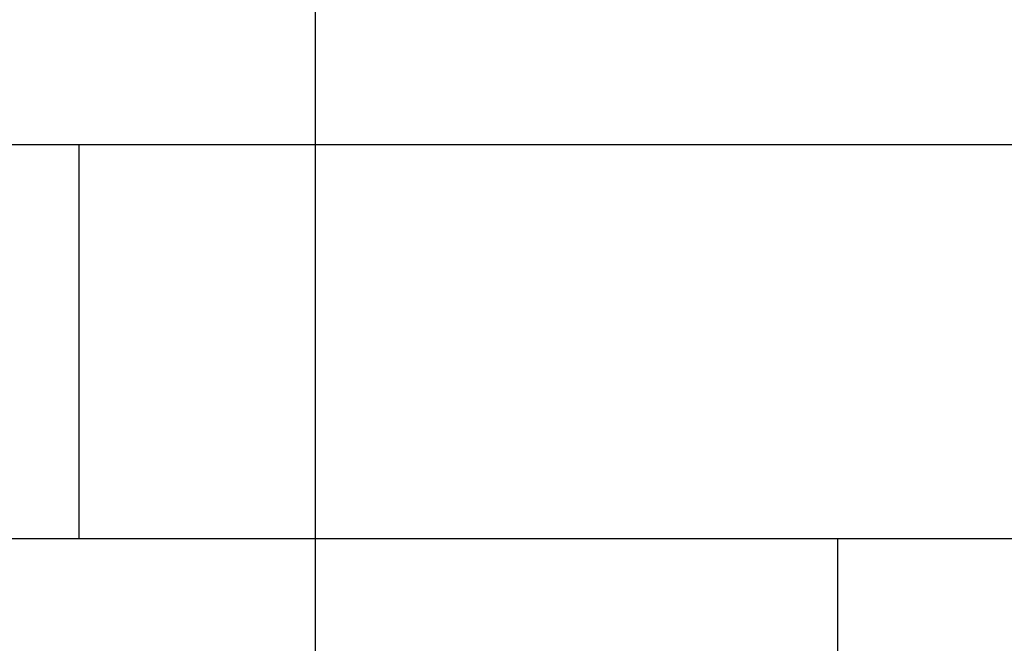
# Model space of a CAD drawing. Units: millimetres. Extents: x -3 to 581, y -1 to 409.
# Drawn here: x 224 to 232, y 354 to 359 of the extents above; entities that cross this region are included whole.
import ezdxf

# ---------------------------------------------------------------- set-up
doc = ezdxf.new("R2010")
doc.units = ezdxf.units.MM
doc.linetypes.add('DASHED', pattern=[15, 7, -8])
doc.layers.add('1', color=7, linetype='Continuous')
doc.styles.add('CONVERTER_11', font='txt.shx', dxfattribs={"width": 0.9})
doc.dimstyles.new('ME10_DIM_46', dxfattribs={"dimtxt": 70, "dimasz": 70, "dimexe": 40, "dimexo": 0, "dimgap": 40, "dimtad": 1, "dimdsep": 46, "dimtxsty": 'CONVERTER_11', "dimsah": 1, "dimcen": 0.09, "dimclrd": 3, "dimclre": 3, "dimclrt": 4, "dimadec": 0, "dimazin": 0, "dimtfac": 1, "dimtdec": 4, "dimtix": 1, "dimtmove": 0, "dimatfit": 3, "dimfxl": 0, "dimtolj": 1, "dimtzin": 0, "dimarcsym": 0})

# ---------------------------------------------------------------- blocks, each defined once
blk = doc.blocks.new('10902-EP-01_02_Wand-2-Fluegel__221', base_point=(3582.56, 4871.71))
at = {"color": 3, "linetype": 'DASHED'}
blk.add_line((3632.56, 7166.71), (7102.56, 7166.71), dxfattribs=at)
at = {"color": 1, "linetype": 'Continuous'}
for p, q in [((4242.56, 7166.71), (4492.56, 7166.71)), ((4492.56, 7166.71), (4742.56, 7166.71))]:
    blk.add_line(p, q, dxfattribs=at)
at = {"color": 124, "linetype": 'Continuous'}
for p, q in [((4492.56, 7166.71), (4492.56, 7101.71)), ((4492.56, 7101.71), (4367.56, 7101.71)), ((4617.56, 7101.71), (4492.56, 7101.71)), ((4742.56, 7101.71), (4617.56, 7101.71)), ((4617.56, 7101.71), (4617.56, 7041.71))]:
    blk.add_line(p, q, dxfattribs=at)
blk = doc.blocks.new('10902-EP-01__428', base_point=(3582.56, 4871.71))
blk.add_blockref('10902-EP-01_02_Wand-2-Fluegel__221', (3582.56, 4871.71))
blk = doc.blocks.new('*D611')
at = {"layer": '1', "color": 3, "linetype": 'Continuous'}
for p, q in [((4531.56, 7023.56), (4531.56, 7290.6)), ((5237.56, 7023.56), (5237.56, 7290.6)), ((5237.56, 7250.6), (4531.56, 7250.6))]:
    blk.add_line(p, q, dxfattribs=at)
at = {"layer": '1', "color": 3}
for points in [[(4601.56, 7259.81), (4601.56, 7241.38), (4531.56, 7250.6)], [(5167.56, 7241.38), (5167.56, 7259.81), (5237.56, 7250.6)]]:
    blk.add_solid(points, dxfattribs=at)
at = {"layer": '1', "color": 4, "insert": (4871.49, 7290.6), "char_height": 70, "attachment_point": 7, "rotation": 0.0001, "line_spacing_factor": 0.60024, "style": 'CONVERTER_11'}
blk.add_mtext('T', dxfattribs=at)
blk = doc.blocks.new('001-02_Wandbefestigung-2-Glasfluegel', base_point=(5367.565, 6019.207))
blk.add_blockref('10902-EP-01__428', (3582.565, 4871.707))
at = {"layer": '1'}
dim = blk.add_linear_dim(base=(5237.565, 7250.598), p1=(4531.565, 7023.557), p2=(5237.565, 7023.557), text='T', dimstyle='ME10_DIM_46', dxfattribs=at)
dim.commit()
dim.dimension.update_dxf_attribs({"geometry": '*D611', "text_midpoint": (4895.988, 7325.598), "text_rotation": 0.00014})

msp = doc.modelspace()

# ---------------------------------------------------------------- block references
at = {"xscale": 0.05, "yscale": 0.05, "zscale": 0.05}
msp.add_blockref('001-02_Wandbefestigung-2-Glasfluegel', (268.3782, 300.9603), dxfattribs=at)

doc.saveas('drawing.dxf')
